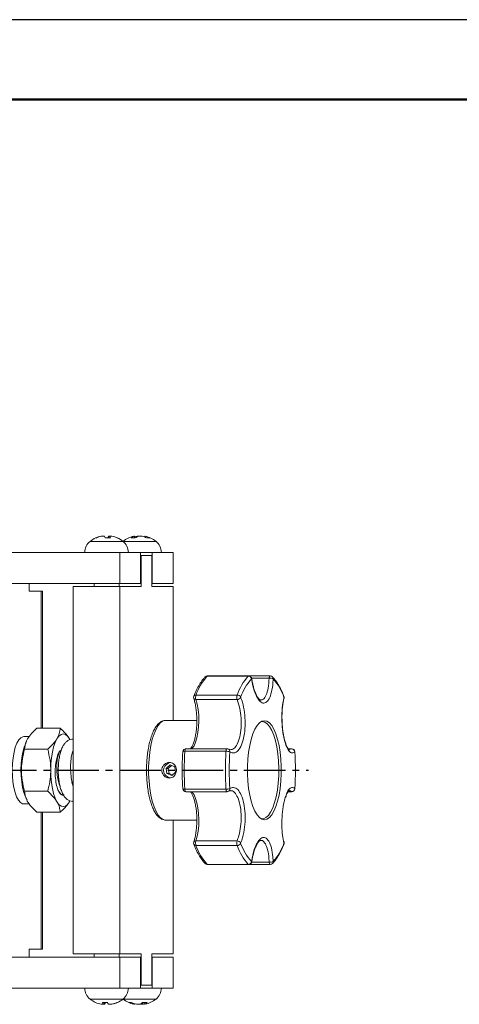
# Model space of a CAD drawing. Units: millimetres. Extents: x 45 to 1570, y 9 to 1087.
# Drawn here: x 685 to 826, y 770 to 1087 of the extents above; entities that cross this region are included whole.
import ezdxf

# ---------------------------------------------------------------- set-up
doc = ezdxf.new("R2010")
doc.units = ezdxf.units.MM
doc.linetypes.add('CENTER2', pattern=[28.575, 19.05, -3.175, 3.175, -3.175])
doc.layers.add('AM_0', color=7, linetype='Continuous', lineweight=50)
doc.layers.add('center', color=1, linetype='CENTER2')

msp = doc.modelspace()

# ---------------------------------------------------------------- linework, layer by layer
at = {"color": 7, "linetype": 'Continuous', "lineweight": 15}
for p, q in [((710.905, 920.833), (710.718, 920.833)), ((710.905, 920.833), (711.785, 920.833)), ((713.469, 920.833), (713.105, 920.833)), ((713.11, 920.248), (713.105, 920.833)), ((713.469, 920.833), (713.463, 920.248)), ((713.469, 920.833), (714.172, 920.833)), ((721.199, 920.833), (721.387, 920.833)), ((721.414, 920.265), (721.387, 920.833)), ((722.747, 920.833), (722.234, 920.833)), ((722.251, 920.565), (722.234, 920.833)), ((722.747, 920.833), (723.861, 920.833)), ((724.692, 920.499), (724.708, 920.833)), ((724.872, 920.833), (724.708, 920.833)), ((724.872, 920.833), (724.847, 920.437)), ((724.872, 920.833), (724.897, 920.833)), ((716.714, 915.639), (499.127, 915.639)), ((716.714, 915.639), (716.714, 905.639)), ((723.383, 915.639), (716.714, 915.639)), ((723.383, 915.639), (723.383, 905.639)), ((727.145, 915.639), (723.383, 915.639)), ((723.554, 914.639), (723.383, 914.639)), ((723.554, 914.639), (723.554, 904.639)), ((726.974, 914.639), (723.554, 914.639)), ((726.974, 904.639), (726.974, 914.639)), ((727.145, 915.639), (727.145, 905.639)), ((733.815, 915.639), (727.145, 915.639)), ((733.815, 915.639), (733.815, 905.639)), ((716.714, 905.639), (499.127, 905.639)), ((687.534, 903.139), (687.534, 905.639)), ((708.445, 905.639), (708.445, 904.639)), ((716.445, 904.639), (716.445, 905.639)), ((723.383, 905.639), (716.714, 905.639)), ((727.145, 905.639), (726.974, 905.639)), ((727.048, 904.639), (727.048, 905.639)), ((733.815, 905.639), (727.145, 905.639)), ((691.468, 903.139), (687.534, 903.139)), ((691.468, 903.139), (691.829, 903.139)), ((691.829, 859.139), (691.829, 903.139)), ((716.714, 904.639), (701.678, 904.639)), ((701.678, 904.639), (701.678, 786.639)), ((723.554, 904.639), (716.714, 904.639)), ((716.714, 904.639), (716.714, 786.639)), ((733.815, 904.639), (726.974, 904.639)), ((733.815, 861.639), (733.815, 904.639)), ((757.988, 875.887), (744.776, 875.887)), ((758.1, 875.942), (744.888, 875.942)), ((765.02, 875.942), (758.1, 875.942)), ((754.369, 868.344), (741.157, 868.344)), ((741.174, 869.807), (754.386, 869.807)), ((769.472, 868.784), (769.476, 868.798)), ((741.449, 861.639), (731.433, 861.639)), ((731.511, 861.638), (731.433, 861.639)), ((762.443, 861.275), (762.082, 861.24)), ((690.095, 859.139), (697.528, 859.139)), ((687.573, 856.439), (685.824, 856.439)), ((686.642, 854.83), (686.593, 854.714)), ((686.097, 852.389), (693.529, 852.389)), ((697.327, 851.63), (697.935, 852.233)), ((750.814, 851.719), (737.602, 851.719)), ((751.15, 852.529), (737.938, 852.529)), ((751.684, 852.375), (751.708, 852.36)), ((771.969, 852.529), (770.843, 852.529)), ((732.852, 847.349), (731.592, 846.252)), ((731.592, 846.252), (731.854, 844.543)), ((732.276, 846.252), (731.592, 846.252)), ((733.32, 847.16), (732.276, 846.252)), ((732.276, 846.252), (732.539, 844.543)), ((734.375, 846.736), (732.852, 847.349)), ((733.377, 843.93), (734.637, 845.026)), ((734.637, 845.026), (734.375, 846.736)), ((731.854, 844.543), (733.377, 843.93)), ((732.539, 844.543), (731.854, 844.543)), ((732.539, 844.543), (733.593, 844.118)), ((686.097, 838.889), (693.529, 838.889)), ((701.66, 840.636), (701.678, 840.592)), ((737.602, 839.559), (750.814, 839.559)), ((737.938, 838.749), (751.15, 838.749)), ((751.708, 838.919), (751.689, 838.907)), ((770.835, 838.749), (771.969, 838.749)), ((686.593, 836.565), (686.65, 836.429)), ((698.205, 837.67), (698.44, 837.67)), ((685.824, 834.839), (687.634, 834.839)), ((690.095, 832.139), (697.528, 832.139)), ((691.829, 788.139), (691.829, 832.139)), ((731.433, 829.639), (741.442, 829.639)), ((733.815, 786.639), (733.815, 829.639)), ((741.157, 822.935), (754.369, 822.935)), ((769.482, 822.504), (769.341, 823.079)), ((769.476, 822.48), (769.471, 822.499)), ((754.386, 821.471), (741.174, 821.471)), ((744.776, 815.391), (757.988, 815.391)), ((744.888, 815.336), (758.1, 815.336)), ((758.1, 815.336), (765.02, 815.336)), ((687.534, 788.139), (691.468, 788.139)), ((687.534, 785.639), (687.534, 788.139)), ((691.829, 788.139), (691.468, 788.139)), ((716.714, 785.639), (499.127, 785.639)), ((716.714, 786.639), (701.678, 786.639)), ((708.445, 786.639), (708.445, 785.639)), ((716.445, 785.639), (716.445, 786.639)), ((716.714, 786.639), (723.554, 786.639)), ((716.714, 785.639), (716.714, 775.639)), ((723.383, 785.639), (716.714, 785.639)), ((723.383, 785.639), (723.383, 775.639)), ((723.554, 786.639), (723.554, 776.639)), ((726.974, 786.639), (733.815, 786.639)), ((726.974, 776.639), (726.974, 786.639)), ((727.145, 785.639), (726.974, 785.639)), ((727.048, 785.639), (727.048, 786.639)), ((727.145, 785.639), (727.145, 775.639)), ((733.815, 785.639), (727.145, 785.639)), ((733.815, 785.639), (733.815, 775.639)), ((716.714, 775.639), (499.127, 775.639)), ((723.383, 775.639), (716.714, 775.639)), ((723.554, 776.639), (723.383, 776.639)), ((727.145, 775.639), (723.383, 775.639)), ((723.554, 776.639), (726.974, 776.639)), ((733.815, 775.639), (727.145, 775.639)), ((711.377, 770.445), (710.699, 770.445)), ((711.377, 770.445), (711.383, 771.03)), ((711.377, 770.445), (711.836, 770.445)), ((711.83, 771.03), (711.836, 770.445)), ((713.954, 770.445), (713.054, 770.445)), ((713.954, 770.445), (714.191, 770.445)), ((721.199, 770.445), (721.499, 770.445)), ((721.2, 770.445), (721.222, 770.748)), ((721.506, 770.643), (721.499, 770.445)), ((723.125, 770.445), (722.038, 770.445)), ((723.125, 770.445), (724.057, 770.445)), ((724.017, 771.028), (724.057, 770.445)), ((724.574, 771.03), (724.597, 770.445)), ((724.897, 770.445), (724.597, 770.445))]:
    msp.add_line(p, q, dxfattribs=at)
at = {"color": 8, "linetype": 'Continuous', "lineweight": 15}
for p, q in [((707.139, 919.151), (717.751, 919.151)), ((717.751, 919.151), (728.354, 919.151)), ((691.468, 859.139), (691.468, 903.139)), ((764.689, 875.2), (759.066, 875.2)), ((771.88, 852.495), (770.868, 852.495)), ((771.147, 852.296), (771.88, 852.495)), ((770.858, 838.783), (771.88, 838.783)), ((691.468, 788.139), (691.468, 832.139)), ((759.066, 816.079), (764.689, 816.079)), ((711.704, 772.127), (707.139, 772.127)), ((717.751, 772.127), (711.704, 772.127)), ((725.672, 772.127), (717.751, 772.127)), ((728.354, 772.127), (725.672, 772.127))]:
    msp.add_line(p, q, dxfattribs=at)
at = {"color": 8, "linetype": 'Continuous', "lineweight": 15, "flags": 128}
for points in [[(744.776, 875.887), (744.844, 875.934), (744.888, 875.942)], [(758.1, 875.942), (758.056, 875.934), (757.988, 875.887)], [(759.088, 875.094), (759.088, 875.094), (759.078, 875.049), (759.031, 874.999)], [(765.02, 875.942), (764.993, 875.939), (764.924, 875.902), (764.859, 875.825), (764.801, 875.711), (764.752, 875.564), (764.714, 875.391), (764.689, 875.2)], [(741.157, 868.344), (741.57, 866.869), (741.873, 865.183), (742.055, 863.353), (742.108, 861.453), (742.029, 859.561), (741.823, 857.753), (741.497, 856.103), (741.065, 854.677), (740.544, 853.533), (739.955, 852.717), (739.754, 852.529)], [(731.433, 861.639), (730.618, 861.461), (729.82, 860.928), (729.059, 860.055), (728.351, 858.859), (727.711, 857.368), (727.155, 855.615), (726.694, 853.639), (726.339, 851.485), (726.098, 849.2), (725.976, 846.835), (725.976, 844.444), (726.098, 842.079), (726.339, 839.794), (726.694, 837.639), (727.155, 835.663), (727.711, 833.91), (728.351, 832.419), (729.059, 831.224), (729.82, 830.35), (730.618, 829.818), (731.433, 829.639)], [(737.602, 851.719), (737.623, 851.916), (737.656, 852.096), (737.702, 852.252), (737.757, 852.378), (737.82, 852.468), (737.888, 852.519), (737.938, 852.529)], [(751.15, 852.529), (751.1, 852.519), (751.032, 852.468), (750.969, 852.378), (750.914, 852.252), (750.868, 852.096), (750.835, 851.916), (750.814, 851.719)], [(771.88, 852.495), (771.949, 852.528), (771.969, 852.529)], [(737.938, 838.749), (737.888, 838.76), (737.82, 838.811), (737.757, 838.901), (737.702, 839.027), (737.656, 839.183), (737.623, 839.363), (737.602, 839.559)], [(739.754, 838.749), (739.955, 838.562), (740.544, 837.746), (741.065, 836.602), (741.497, 835.175), (741.823, 833.525), (742.029, 831.717), (742.108, 829.825), (742.055, 827.926), (741.873, 826.096), (741.57, 824.409), (741.157, 822.935)], [(750.814, 839.559), (750.835, 839.363), (750.868, 839.183), (750.914, 839.027), (750.969, 838.901), (751.032, 838.811), (751.1, 838.76), (751.15, 838.749)], [(771.88, 838.783), (771.949, 838.751), (771.969, 838.749)], [(759.031, 816.279), (759.078, 816.23), (759.088, 816.188)], [(744.888, 815.336), (744.844, 815.345), (744.776, 815.391)], [(757.988, 815.391), (758.056, 815.345), (758.1, 815.336)], [(764.689, 816.079), (764.714, 815.887), (764.752, 815.714), (764.801, 815.568), (764.859, 815.454), (764.924, 815.376), (764.993, 815.339), (765.02, 815.336)]]:
    msp.add_lwpolyline(points, dxfattribs=at)
at = {"color": 7, "linetype": 'Continuous', "lineweight": 15, "flags": 128}
for points in [[(763.151, 829.729), (763.962, 829.907), (764.755, 830.436), (765.512, 831.305), (766.216, 832.494), (766.852, 833.976), (767.405, 835.719), (767.863, 837.684), (768.216, 839.827), (768.456, 842.099), (768.577, 844.45), (768.577, 846.828), (768.456, 849.18), (768.216, 851.452), (767.863, 853.594), (767.405, 855.559), (766.852, 857.302), (766.216, 858.785), (765.512, 859.974), (764.755, 860.842), (763.962, 861.372), (763.151, 861.549), (762.34, 861.372), (761.547, 860.842), (760.79, 859.974), (760.085, 858.785), (759.45, 857.302), (758.896, 855.559), (758.438, 853.594), (758.085, 851.452), (757.846, 849.18), (757.724, 846.828), (757.724, 844.45), (757.846, 842.099), (758.085, 839.827), (758.438, 837.684), (758.896, 835.719), (759.45, 833.976), (760.085, 832.494), (760.79, 831.305), (761.547, 830.436), (762.34, 829.907), (763.151, 829.729)], [(762.082, 830.039), (762.853, 830.049), (763.662, 830.415), (764.442, 831.137), (765.176, 832.199), (765.846, 833.576), (766.436, 835.236), (766.932, 837.14), (767.323, 839.243), (767.6, 841.496), (767.756, 843.846), (767.787, 846.238), (767.693, 848.616), (767.476, 850.924), (767.141, 853.109), (766.696, 855.118), (766.152, 856.905), (765.52, 858.428), (764.816, 859.652), (764.057, 860.547), (763.259, 861.092), (762.443, 861.275), (762.443, 861.275)], [(700.509, 835.515), (699.878, 834.654), (699.204, 834.127), (698.51, 833.949), (697.816, 834.127), (697.143, 834.654), (696.511, 835.515), (695.94, 836.684), (695.447, 838.125), (695.048, 839.794), (694.753, 841.641), (694.573, 843.609), (694.512, 845.639), (694.573, 847.669), (694.753, 849.637), (695.048, 851.484), (695.447, 853.153), (695.94, 854.594), (696.511, 855.763), (697.143, 856.624), (697.816, 857.152), (698.51, 857.329), (699.204, 857.152), (699.878, 856.624), (700.509, 855.763), (700.648, 855.517)], [(685.824, 834.839), (685.435, 834.899), (684.767, 835.291), (684.135, 836.035), (683.56, 837.106), (683.062, 838.468), (682.659, 840.074), (682.363, 841.87), (682.185, 843.794), (682.131, 845.78), (682.203, 847.762), (682.398, 849.672), (682.709, 851.444), (683.127, 853.019), (683.637, 854.342), (684.221, 855.369), (684.86, 856.065), (685.532, 856.405), (685.824, 856.439)], [(686.909, 836.103), (686.379, 837.106), (685.881, 838.468), (685.478, 840.074), (685.182, 841.87), (685.004, 843.794), (684.95, 845.78), (685.022, 847.762), (685.217, 849.672), (685.529, 851.444), (685.946, 853.019), (686.456, 854.342), (686.707, 854.836)], [(772.927, 851.541), (772.963, 851.576), (772.967, 851.595)], [(733.034, 848.083), (732.451, 847.981), (731.66, 847.532)], [(772.927, 839.738), (772.963, 839.702), (772.967, 839.683)], [(759.088, 816.188), (759.088, 816.185), (759.087, 816.183)]]:
    msp.add_lwpolyline(points, dxfattribs=at)
at = {"color": 7, "linetype": 'Continuous', "lineweight": 15}
for centre, radius, start, end in [((712.354, 912.727), 8.27, 101.41277, 114.56087), ((712.541, 912.728), 8.268, 101.41141, 114.56222), ((709.505, 919.726), 2.535, 11.9031, 25.90946), ((715.385, 919.726), 2.535, 154.09054, 168.0969), ((711.189, 919.726), 2.535, 11.9031, 25.90946), ((712.536, 912.727), 8.269, 65.43888, 78.58805), ((723.048, 912.639), 8.4, 102.71598, 129.17289), ((722.621, 917.259), 3.781, 109.04716, 127.75859), ((723.62, 915.306), 5.698, 104.07776, 113.0446), ((723.981, 917.259), 3.782, 109.04852, 127.75723), ((722.438, 915.193), 5.817, 60.35189, 75.83793), ((723.449, 915.193), 5.817, 60.35189, 75.83793), ((723.048, 912.639), 8.4, 50.82711, 77.28402), ((710.045, 915.585), 4.6, 129.17289, 179.32645), ((712.445, 912.639), 8.4, 114.56644, 129.17289), ((708.998, 920.112), 0.173, 52.10639, 105.17829), ((712.061, 911.002), 9.285, 87.63027, 90.52698), ((712.827, 911.028), 9.259, 84.78371, 95.21629), ((715.899, 920.196), 0.0911, 35.2817, 96.24091), ((712.445, 912.639), 8.4, 50.82711, 65.43356), ((714.846, 915.585), 4.6, 0.67355, 50.82711), ((720.986, 914.244), 6.043, 83.54157, 96.45843), ((725.821, 916.938), 3.349, 81.32107, 98.67893), ((725.448, 915.585), 4.6, 0.67355, 50.82711), ((758.33, 863.751), 18.193, 138.15864, 160.55684), ((744.888, 874.942), 1, 90, 135.26878), ((771.542, 863.751), 18.194, 138.15894, 160.55612), ((772.187, 863.219), 17.66, 138.15876, 160.55633), ((757.962, 874.8), 1.087, 10.53894, 88.63173), ((758.1, 874.942), 1, 8.5354, 90), ((764.973, 872.846), 2.371, 65.2768, 96.86729), ((765.02, 874.942), 1, 44.73122, 90), ((752.808, 863.219), 17.659, 19.44336, 41.84156), ((741.398, 869.052), 1, 158.49056, 198.92559), ((743.493, 869.048), 2.44, 161.86762, 196.77176), ((756.705, 869.048), 2.44, 161.87166, 196.77005), ((754.341, 869.665), 1.321, 271.19264, 334.57339), ((754.409, 868.56), 1.247, 25.51991, 91.07185), ((768.509, 869.052), 1, 0, 21.50944), ((768.509, 869.052), 1, 345.30274, 0), ((737.938, 851.529), 1, 90, 176.21304), ((830.095, 845.639), 92.692, 176.23896, 183.76104), ((843.294, 845.639), 92.679, 176.23846, 183.76154), ((750.933, 848.06), 3.661, 71.93854, 91.85208), ((751.15, 851.529), 1, 56.11407, 90), ((841.845, 845.639), 89.972, 176.23899, 183.76101), ((771.879, 851.442), 1.053, 5.38635, 89.94431), ((771.969, 851.529), 1, 3.78696, 90), ((683.167, 845.639), 89.955, 356.23829, 3.76171), ((733.231, 845.642), 2.458, 129.73559, 263.80083), ((737.938, 839.749), 1, 183.78696, 270), ((750.933, 843.218), 3.661, 268.14792, 288.06146), ((751.15, 839.749), 1, 270, 303.88593), ((771.879, 839.836), 1.053, 270.05569, 354.61365), ((771.969, 839.749), 1, 270, 356.21304), ((741.398, 822.227), 1, 161.07441, 201.50944), ((743.493, 822.231), 2.44, 163.22824, 198.13238), ((756.705, 822.231), 2.44, 163.22995, 198.12834), ((754.341, 821.613), 1.321, 25.42661, 88.80736), ((768.509, 822.227), 1, 0, 14.69726), ((758.33, 827.527), 18.193, 199.44316, 221.84136), ((754.409, 822.718), 1.247, 268.92815, 334.48009), ((771.542, 827.528), 18.194, 199.44388, 221.84106), ((772.187, 828.059), 17.66, 199.44367, 221.84124), ((752.808, 828.059), 17.659, 318.15844, 340.55664), ((768.509, 822.227), 1, 338.49056, 0), ((757.962, 816.478), 1.087, 271.36827, 349.46106), ((758.1, 816.336), 1, 270, 351.4646), ((764.973, 818.433), 2.371, 263.13271, 294.7232), ((744.888, 816.336), 1, 224.73122, 270), ((765.02, 816.336), 1, 270, 315.26878), ((710.045, 775.693), 4.6, 180.67355, 230.82711), ((714.846, 775.693), 4.6, 309.17289, 359.32645), ((725.448, 775.693), 4.6, 309.17289, 359.32645), ((712.445, 778.639), 8.4, 230.82711, 245.35439), ((712.445, 778.639), 8.4, 294.64561, 309.17289), ((723.048, 778.639), 8.4, 230.82711, 257.28402), ((723.048, 778.639), 8.4, 282.71598, 309.17289), ((712.331, 778.499), 8.218, 245.35699, 258.54477), ((709, 771.129), 0.137, 226.18542, 265.17826), ((711.962, 780.183), 9.191, 264.76439, 275.23561), ((713.255, 771.605), 2.207, 195.11148, 211.71041), ((709.958, 771.605), 2.207, 328.28959, 344.88852), ((712.931, 780.243), 9.251, 266.98739, 269.26575), ((714.931, 771.605), 2.206, 195.1063, 211.7156), ((712.322, 778.499), 8.218, 281.45523, 294.64301), ((712.559, 778.499), 8.218, 281.45523, 294.64301), ((715.876, 771.235), 0.241, 238.07626, 287.30693), ((720.044, 773.298), 2.307, 259.53706, 280.46294), ((722.695, 776.883), 6.609, 242.33011, 256.9337), ((723.533, 776.884), 6.61, 242.33058, 256.93324), ((721.953, 773.22), 3.012, 292.88727, 313.35419), ((724.757, 778.077), 7.085, 264.03619, 275.96381), ((722.599, 776.763), 6.484, 283.00219, 287.99473), ((723.426, 773.22), 3.012, 292.88727, 313.35419)]:
    msp.add_arc(centre, radius, start, end, dxfattribs=at)
at = {"color": 8, "linetype": 'Continuous', "lineweight": 15}
for centre, radius, start, end in [((744.764, 875.054), 0.834, 89.1836, 134.7659), ((765.128, 875.062), 0.839, 355.73005, 44.11354), ((741.073, 869.029), 0.69, 205.87063, 276.95639), ((741.103, 869.101), 0.71, 84.23646, 153.40814), ((768.935, 869.224), 0.541, 346.47765, 21.0525), ((768.987, 868.923), 0.505, 345.7201, 20.2953), ((737.437, 850.774), 0.96, 80.05842, 121.14055), ((751.21, 851.652), 0.865, 352.61606, 54.868), ((737.437, 840.504), 0.96, 238.85959, 279.94151), ((751.21, 839.626), 0.865, 305.132, 7.38394), ((741.073, 822.249), 0.691, 83.05903, 154.00207), ((768.987, 822.356), 0.505, 339.7047, 14.2799), ((741.103, 822.178), 0.71, 206.59186, 275.76354), ((768.935, 822.054), 0.54, 338.9416, 13.52764), ((765.132, 816.215), 0.835, 315.7663, 4.39011), ((744.764, 816.225), 0.834, 225.22796, 270.8153)]:
    msp.add_arc(centre, radius, start, end, dxfattribs=at)
at = {"color": 7, "linetype": 'Continuous', "lineweight": 15}
for points, knots in [([(744.177, 875.646), (743.982, 875.439), (743.415, 874.836), (742.533, 873.618), (741.572, 871.942), (740.897, 870.487), (740.548, 869.619), (740.468, 869.419)], [0, 0, 0, 0, 0.13939225, 0.40544233, 0.67270697, 0.92458965, 1, 1, 1, 1]), ([(765.964, 874.999), (765.96, 874.885), (765.915, 873.64), (765.66, 871.389), (764.929, 868.894), (763.906, 867.386), (762.71, 867.039), (761.471, 867.882), (760.332, 869.829), (759.494, 872.36), (759.164, 874.238), (759.031, 874.999)], [0, 0, 0, 0, 0.0130546, 0.1417648, 0.2702471, 0.3986372, 0.5270299, 0.6542863, 0.7831146, 0.9121463, 1, 1, 1, 1]), ([(759.611, 872.563), (759.517, 872.924), (759.31, 873.716), (759.17, 874.609), (759.094, 875.096)], [0, 0, 0, 0, 0.455724, 1, 1, 1, 1]), ([(769.439, 869.419), (769.291, 869.783), (768.858, 870.847), (768.079, 872.43), (767.097, 874.034), (766.299, 875.054), (765.837, 875.535), (765.73, 875.646)], [0, 0, 0, 0, 0.1383109, 0.4040357, 0.6709184, 0.924077, 1, 1, 1, 1]), ([(762, 868.174), (761.96, 868.177), (761.88, 868.183), (761.525, 868.414), (761.082, 868.931), (760.596, 869.746), (760.132, 870.829), (759.794, 871.791), (759.644, 872.427), (759.611, 872.563)], [0, 0, 0, 0, 0.1504834, 0.3023568, 0.4627183, 0.6222086, 0.7858756, 0.9543475, 1, 1, 1, 1]), ([(740.452, 868.728), (740.522, 868.514), (740.721, 867.899), (741.001, 866.712), (741.256, 865.149), (741.404, 863.459), (741.467, 862.251), (741.448, 861.634), (741.447, 861.6)], [0, 0, 0, 0, 0.1145514, 0.3296551, 0.5471926, 0.766685, 0.987244, 1, 1, 1, 1]), ([(755.535, 869.098), (755.57, 869.013), (755.952, 868.09), (756.558, 865.985), (757.005, 862.514), (756.984, 858.943), (756.499, 855.691), (755.605, 853.1), (754.402, 851.481), (753.159, 851), (752.382, 851.385), (752.068, 851.541)], [0, 0, 0, 0, 0.013055, 0.1417653, 0.2702476, 0.3986375, 0.5270305, 0.6542866, 0.7831152, 0.912147, 1, 1, 1, 1]), ([(772.927, 851.541), (772.894, 851.511), (772.539, 851.188), (771.808, 851.044), (770.774, 852.029), (769.862, 854.099), (769.173, 857.008), (768.78, 860.441), (768.733, 864.009), (768.99, 867.007), (769.325, 868.495), (769.461, 869.098)], [0, 0, 0, 0, 0.0131851, 0.1422776, 0.2712353, 0.3999589, 0.5270367, 0.6554804, 0.7839194, 0.9124901, 1, 1, 1, 1]), ([(768.864, 861.074), (768.845, 861.487), (768.8, 862.488), (768.831, 864.063), (768.942, 865.736), (769.142, 867.252), (769.33, 868.281), (769.46, 868.712), (769.481, 868.779)], [0, 0, 0, 0, 0.1443711, 0.3497842, 0.5547092, 0.7597136, 0.9620583, 1, 1, 1, 1]), ([(731.546, 861.617), (731.497, 861.625), (731.139, 861.686), (730.461, 861.501), (729.606, 861.06), (728.816, 860.328), (728.074, 859.316), (727.389, 858.004), (726.786, 856.433), (726.279, 854.657), (725.872, 852.714), (725.569, 850.64), (725.378, 848.473), (725.291, 846.574), (725.313, 845.416), (725.321, 844.999)], [0, 0, 0, 0, 0.0119739, 0.0866333, 0.160879, 0.2400457, 0.3266317, 0.4174107, 0.5080242, 0.5976334, 0.6864645, 0.774785, 0.8627917, 0.9506248, 1, 1, 1, 1]), ([(741.447, 861.6), (741.439, 861.046), (741.421, 859.904), (741.265, 858.23), (741.018, 856.639), (740.684, 855.223), (740.281, 854.024), (739.853, 853.132), (739.528, 852.641), (739.408, 852.535), (739.402, 852.529)], [0, 0, 0, 0, 0.1375829, 0.2834776, 0.4288374, 0.5732017, 0.7159124, 0.8560228, 0.9924067, 1, 1, 1, 1]), ([(771.182, 852.175), (771.186, 852.173), (771.2, 852.168), (770.989, 852.305), (770.66, 852.736), (770.278, 853.468), (769.899, 854.471), (769.55, 855.726), (769.248, 857.196), (769.023, 858.822), (768.892, 860.141), (768.869, 860.899), (768.864, 861.074)], [0, 0, 0, 0, 0.0500662, 0.1511549, 0.2574849, 0.3680516, 0.4807001, 0.5996244, 0.7191613, 0.8413721, 0.9634608, 1, 1, 1, 1]), ([(686.097, 852.389), (686.203, 853.203), (686.382, 854.571), (687.569, 856.573), (688.846, 858.008), (689.782, 858.856), (690.095, 859.139)], [0, 0, 0, 0, 0.3656373, 0.6150959, 0.8712841, 1, 1, 1, 1]), ([(697.528, 859.139), (697.505, 858.856), (697.439, 858.022), (697.021, 856.588), (695.845, 854.586), (694.387, 853.203), (693.529, 852.389)], [0, 0, 0, 0, 0.1287155, 0.3784886, 0.6343607, 1, 1, 1, 1]), ([(700.631, 855.427), (700.549, 855.619), (700.24, 856.336), (699.181, 857.593), (698.082, 858.621), (697.528, 859.139)], [0, 0, 0, 0, 0.15381324, 0.57302962, 1, 1, 1, 1]), ([(701.678, 855.605), (701.553, 855.614), (701.112, 855.646), (700.387, 855.391), (699.614, 854.907), (698.954, 854.21), (698.363, 853.281), (697.844, 852.07), (697.425, 850.604), (697.13, 848.986), (696.957, 847.291), (696.904, 845.56), (696.969, 843.839), (697.104, 842.558), (697.217, 841.87), (697.244, 841.708)], [0, 0, 0, 0, 0.0267393, 0.0939173, 0.1598026, 0.2308565, 0.3134711, 0.4096543, 0.5081154, 0.6032164, 0.6961587, 0.7880836, 0.8797697, 0.9717622, 1, 1, 1, 1]), ([(686.097, 838.889), (685.813, 840.061), (685.24, 842.43), (685.03, 845.94), (685.338, 849.295), (685.842, 851.351), (686.097, 852.389)], [0, 0, 0, 0, 0.2646073, 0.5349526, 0.7653456, 1, 1, 1, 1]), ([(693.529, 852.389), (693.813, 851.218), (694.386, 848.849), (694.595, 845.339), (694.288, 841.984), (693.784, 839.927), (693.529, 838.889)], [0, 0, 0, 0, 0.2646074, 0.5349527, 0.7653455, 1, 1, 1, 1]), ([(697.327, 851.63), (697.099, 851.228), (696.643, 850.424), (696.167, 848.449), (695.917, 846.127), (695.943, 843.615), (696.24, 841.18), (696.641, 839.926), (696.842, 839.298)], [0, 0, 0, 0, 0.1585132, 0.3168074, 0.4832717, 0.6505542, 0.8249925, 1, 1, 1, 1]), ([(697.495, 840.553), (697.451, 840.633), (697.182, 841.119), (696.832, 842.477), (696.502, 844.457), (696.403, 846.596), (696.518, 848.622), (696.828, 850.419), (697.161, 851.226), (697.327, 851.63)], [0, 0, 0, 0, 0.031838, 0.1926308, 0.3545627, 0.5155539, 0.6772821, 0.8385089, 1, 1, 1, 1]), ([(701.689, 840.808), (701.557, 841.236), (701.224, 842.309), (700.941, 844.437), (700.846, 846.892), (701.015, 849.21), (701.312, 850.928), (701.593, 851.601), (701.678, 851.807)], [0, 0, 0, 0, 0.1302694, 0.327005, 0.5222031, 0.7187297, 0.9141738, 1, 1, 1, 1]), ([(736.94, 851.595), (736.908, 851.049), (736.814, 849.465), (736.746, 847.688), (736.754, 846.463), (736.755, 846.293)], [0, 0, 0, 0, 0.31157479, 0.90395118, 1, 1, 1, 1]), ([(752.208, 852.176), (752.121, 852.176), (751.991, 852.176), (751.768, 852.338), (751.696, 852.39)], [0, 0, 0, 0, 0.6768463, 1, 1, 1, 1]), ([(732.606, 843.139), (732.867, 843.167), (733.388, 843.221), (734.067, 843.646), (734.579, 844.275), (734.873, 845.065), (734.916, 845.917), (734.711, 846.733), (734.276, 847.428), (733.648, 847.927), (732.89, 848.169), (732.088, 848.126), (731.334, 847.808), (730.709, 847.248), (730.293, 846.505), (730.142, 845.664), (730.276, 844.824), (730.673, 844.076), (731.285, 843.504), (731.968, 843.187), (732.42, 843.153), (732.606, 843.139)], [0, 0, 0, 0, 0.0532408, 0.1064657, 0.1601012, 0.2140117, 0.2674801, 0.3204874, 0.3737152, 0.4275092, 0.4813449, 0.5346154, 0.5875974, 0.6410167, 0.6949152, 0.7485952, 0.801706, 0.8547757, 0.9083887, 0.9623033, 1, 1, 1, 1]), ([(725.321, 844.999), (725.323, 844.675), (725.328, 843.608), (725.453, 841.823), (725.691, 839.699), (726.039, 837.689), (726.486, 835.831), (727.03, 834.156), (727.667, 832.691), (728.402, 831.462), (729.205, 830.542), (730.064, 829.94), (730.818, 829.671), (731.277, 829.647), (731.433, 829.639)], [0, 0, 0, 0, 0.0408313, 0.1341973, 0.2276612, 0.3213367, 0.4153713, 0.509973, 0.6054461, 0.7021977, 0.8004768, 0.8835794, 0.9602993, 1, 1, 1, 1]), ([(736.755, 846.293), (736.753, 845.409), (736.749, 843.471), (736.841, 841.265), (736.923, 839.956), (736.94, 839.683)], [0, 0, 0, 0, 0.3988061, 0.8747961, 1, 1, 1, 1]), ([(697.244, 841.708), (697.294, 841.435), (697.444, 840.63), (697.783, 839.393), (698.318, 838.066), (698.967, 837.03), (699.739, 836.264), (700.565, 835.816), (701.25, 835.607), (701.616, 835.656), (701.678, 835.665)], [0, 0, 0, 0, 0.0858451, 0.2528258, 0.4251984, 0.6083252, 0.7414917, 0.8612679, 0.9762255, 1, 1, 1, 1]), ([(701.673, 840.665), (701.633, 840.737), (701.486, 841.004), (701.39, 841.412), (701.321, 841.71)], [0, 0, 0, 0, 0.2721719, 1, 1, 1, 1]), ([(690.095, 832.139), (689.465, 832.725), (688.19, 833.91), (686.941, 835.664), (686.255, 837.342), (686.15, 838.37), (686.097, 838.889)], [0, 0, 0, 0, 0.2646075, 0.534953, 0.7653457, 1, 1, 1, 1]), ([(693.529, 838.889), (694.16, 838.303), (695.435, 837.119), (696.684, 835.364), (697.37, 833.687), (697.475, 832.658), (697.528, 832.139)], [0, 0, 0, 0, 0.2646071, 0.5349522, 0.7653459, 1, 1, 1, 1]), ([(698.441, 837.752), (698.339, 837.753), (698, 837.754), (697.445, 838.281), (697.043, 838.959), (696.842, 839.298)], [0, 0, 0, 0, 0.1775772, 0.5886525, 1, 1, 1, 1]), ([(696.842, 839.298), (696.888, 839.199), (697.025, 838.901), (697.224, 838.565), (697.482, 838.212), (697.698, 837.987), (697.975, 837.781), (698.201, 837.679), (698.517, 837.619), (698.718, 837.67), (698.863, 837.706)], [0, 0, 0, 0, 0.0797155, 0.23938166, 0.31909489, 0.47876122, 0.55847633, 0.71813989, 0.79785608, 1, 1, 1, 1]), ([(739.4, 838.749), (739.527, 838.592), (739.789, 838.267), (740.213, 837.415), (740.608, 836.311), (740.95, 834.965), (741.218, 833.429), (741.388, 831.757), (741.464, 830.284), (741.44, 829.393), (741.432, 829.087)], [0, 0, 0, 0, 0.1203256, 0.2480547, 0.3793266, 0.5138313, 0.6505339, 0.7885842, 0.9273887, 1, 1, 1, 1]), ([(751.697, 838.895), (751.799, 838.961), (752.028, 839.11), (752.17, 839.104), (752.248, 839.101)], [0, 0, 0, 0, 0.44661976, 1, 1, 1, 1]), ([(752.068, 839.738), (752.114, 839.768), (752.617, 840.091), (753.614, 840.234), (754.942, 839.249), (756.03, 837.18), (756.759, 834.27), (757.052, 830.838), (756.869, 827.27), (756.315, 824.271), (755.76, 822.783), (755.535, 822.181)], [0, 0, 0, 0, 0.0131856, 0.1422776, 0.2712357, 0.3999587, 0.5270366, 0.6554803, 0.7839193, 0.91249, 1, 1, 1, 1]), ([(770.002, 837.02), (770.037, 837.133), (770.195, 837.635), (770.508, 838.272), (770.887, 838.871), (771.169, 839.102), (771.185, 839.103), (771.192, 839.103)], [0, 0, 0, 0, 0.0738324, 0.3290435, 0.579059, 0.814295, 1, 1, 1, 1]), ([(697.528, 832.139), (698.409, 832.953), (699.723, 834.167), (700.406, 835.416), (700.632, 835.828)], [0, 0, 0, 0, 0.67006848, 1, 1, 1, 1]), ([(769.322, 822.887), (769.17, 823.685), (768.837, 825.423), (768.713, 828.783), (768.911, 832.312), (769.365, 835.328), (769.831, 836.692), (770.021, 837.251)], [0, 0, 0, 0, 0.1868203, 0.4070834, 0.6271881, 0.8472978, 1, 1, 1, 1]), ([(741.432, 829.087), (741.43, 828.806), (741.422, 827.938), (741.297, 826.518), (741.067, 824.905), (740.776, 823.568), (740.548, 822.853), (740.452, 822.551)], [0, 0, 0, 0, 0.1141454, 0.3528153, 0.5907212, 0.8271455, 1, 1, 1, 1]), ([(759.031, 816.279), (759.048, 816.394), (759.24, 817.638), (759.76, 819.889), (760.785, 822.385), (761.986, 823.892), (763.222, 824.239), (764.362, 823.397), (765.272, 821.449), (765.812, 818.919), (765.921, 817.04), (765.964, 816.279)], [0, 0, 0, 0, 0.01305464, 0.14176488, 0.27024697, 0.39863712, 0.52703001, 0.65428637, 0.78311474, 0.91214651, 1, 1, 1, 1]), ([(759.635, 818.825), (759.649, 818.886), (759.783, 819.458), (760.107, 820.38), (760.585, 821.516), (761.082, 822.349), (761.544, 822.886), (761.89, 823.091), (761.978, 823.125), (762.029, 823.106), (762.033, 823.104)], [0, 0, 0, 0, 0.02006587, 0.18885623, 0.35572927, 0.51854575, 0.67819731, 0.83144127, 0.98644662, 1, 1, 1, 1]), ([(740.468, 821.86), (740.616, 821.496), (741.05, 820.431), (741.829, 818.849), (742.81, 817.245), (743.608, 816.224), (744.071, 815.744), (744.177, 815.633)], [0, 0, 0, 0, 0.1383117, 0.404036, 0.670918, 0.9240771, 1, 1, 1, 1]), ([(765.73, 815.633), (765.925, 815.84), (766.492, 816.442), (767.375, 817.66), (768.336, 819.336), (769.01, 820.791), (769.359, 821.66), (769.439, 821.86)], [0, 0, 0, 0, 0.1393923, 0.4054425, 0.6727068, 0.92459, 1, 1, 1, 1]), ([(759.097, 816.18), (759.164, 816.617), (759.306, 817.551), (759.521, 818.382), (759.635, 818.825)], [0, 0, 0, 0, 0.4671825, 1, 1, 1, 1])]:
    msp.add_open_spline(points, degree=3, knots=knots, dxfattribs=at)
at = {"color": 8, "linetype": 'Continuous', "lineweight": 15}
for points, knots in [([(761.963, 868.245), (762.265, 868.274), (762.93, 868.337), (763.783, 869.71), (764.476, 871.998), (764.616, 874.098), (764.689, 875.2)], [0, 0, 0, 0, 0.21155181, 0.46558182, 0.71982975, 1, 1, 1, 1]), ([(752.186, 852.203), (752.582, 852.27), (753.401, 852.408), (754.472, 853.92), (755.284, 856.236), (755.721, 859.182), (755.727, 862.39), (755.313, 865.679), (754.693, 867.427), (754.369, 868.344)], [0, 0, 0, 0, 0.1333822, 0.2759831, 0.4168293, 0.5589305, 0.7010389, 0.8432685, 1, 1, 1, 1]), ([(754.369, 822.935), (754.576, 823.479), (755.088, 824.821), (755.602, 827.528), (755.779, 830.75), (755.518, 833.844), (754.859, 836.49), (753.867, 838.285), (752.946, 839.17), (752.397, 839.017), (752.275, 838.982)], [0, 0, 0, 0, 0.0978173, 0.2415175, 0.3850499, 0.5285725, 0.670566, 0.8144082, 0.9585324, 1, 1, 1, 1]), ([(770.021, 837.251), (770.097, 837.512), (770.427, 838.656), (771.212, 839.758), (772.146, 840.284), (772.702, 839.895), (772.927, 839.738)], [0, 0, 0, 0, 0.0994622, 0.4350437, 0.7711546, 1, 1, 1, 1]), ([(771.88, 838.783), (771.683, 838.982), (771.463, 839.203), (771.232, 839.083), (771.208, 839.071)], [0, 0, 0, 0, 0.8997225, 1, 1, 1, 1]), ([(764.689, 816.079), (764.654, 816.765), (764.566, 818.459), (764.094, 820.763), (763.28, 822.442), (762.551, 823.2), (762.126, 823.055), (762.066, 823.035)], [0, 0, 0, 0, 0.177903, 0.4391638, 0.6999759, 0.957578, 1, 1, 1, 1]), ([(769.461, 822.181), (769.438, 822.264), (769.381, 822.471), (769.344, 822.731), (769.322, 822.887)], [0, 0, 0, 0, 0.3981339, 1, 1, 1, 1])]:
    msp.add_open_spline(points, degree=3, knots=knots, dxfattribs=at)
at = {"layer": 'AM_0', "color": 3}
msp.add_line((1544.082, 1061.086), (91.356, 1061.086), dxfattribs=at)
at = {"layer": 'center', "ltscale": 0.7}
msp.add_line((276.547, 845.639), (777.322, 845.639), dxfattribs=at)
at = {"layer": 'Defpoints'}
msp.add_line((1569.751, 1086.756), (45.151, 1086.756), dxfattribs=at)

doc.saveas('drawing.dxf')
